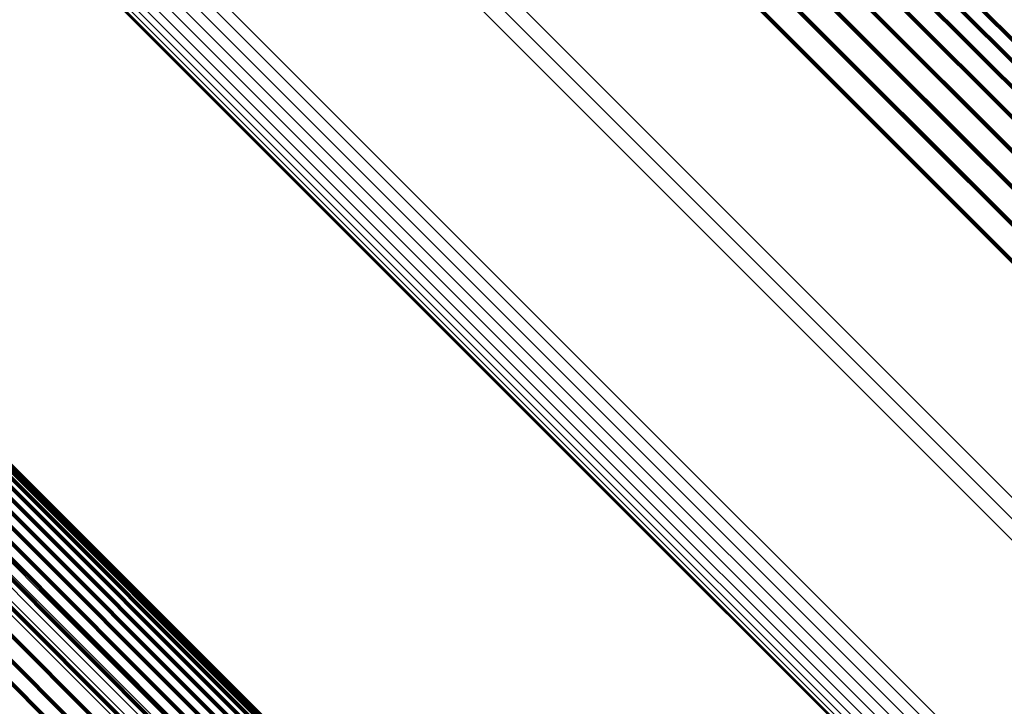
# Model space of a CAD drawing. Units: metres. Extents: x -3.186 to -2.846, y -2.611 to -2.271.
# Drawn here: x -3.129 to -3.12, y -2.34 to -2.334 of the extents above; entities that cross this region are included whole.
import ezdxf

# ---------------------------------------------------------------- set-up
doc = ezdxf.new("R2010")
doc.units = ezdxf.units.M
doc.linetypes.add('AUSGEZOGEN', pattern=[0])
doc.linetypes.add('VERDECKT2_S2', pattern=[0.036, 0.02, -0.016])
doc.layers.add('Standard', color=7, linetype='AUSGEZOGEN', lineweight=13)

msp = doc.modelspace()

# ---------------------------------------------------------------- linework, layer by layer
at = {"layer": 'Standard', "color": 253, "linetype": 'VERDECKT2_S2', "lineweight": 140, "transparency": 33554687}
for p, q in [((-3.124561, -2.3299451), (-3.1198005, -2.3347056)), ((-3.124561, -2.3299451), (-3.1198005, -2.3347056)), ((-3.1245506, -2.3301304), (-3.1197943, -2.3348867)), ((-3.1245506, -2.3301304), (-3.1197943, -2.3348867)), ((-3.1245737, -2.3303229), (-3.1198211, -2.3350755)), ((-3.1245737, -2.3303229), (-3.1198211, -2.3350755)), ((-3.1246298, -2.3305169), (-3.1198801, -2.3352665)), ((-3.1246298, -2.3305169), (-3.1198801, -2.3352665)), ((-3.124717, -2.3307067), (-3.1199695, -2.335454)), ((-3.124717, -2.3307067), (-3.1199695, -2.335454)), ((-3.1248328, -2.3308864), (-3.1200868, -2.3356323)), ((-3.1248328, -2.3308864), (-3.1200868, -2.3356323)), ((-3.1249738, -2.3310507), (-3.1202283, -2.3357962)), ((-3.1249738, -2.3310507), (-3.1202283, -2.3357962)), ((-3.1251357, -2.3311947), (-3.1203898, -2.3359406)), ((-3.1251357, -2.3311947), (-3.1203898, -2.3359406)), ((-3.1312643, -2.3359465), (-3.1264886, -2.3407222)), ((-3.1312643, -2.3359465), (-3.1264886, -2.3407222)), ((-3.1203898, -2.3359406), (-3.117121, -2.3392094)), ((-3.1203898, -2.3359406), (-3.117121, -2.3392094)), ((-3.1314052, -2.3360438), (-3.1266285, -2.3408205)), ((-3.1314052, -2.3360438), (-3.1266285, -2.3408205)), ((-3.1315543, -2.3361209), (-3.1267761, -2.3408991)), ((-3.1315543, -2.3361209), (-3.1267761, -2.3408991)), ((-3.1318628, -2.336207), (-3.1270798, -2.3409901)), ((-3.1318628, -2.336207), (-3.1270798, -2.3409901)), ((-3.1317082, -2.3361757), (-3.1269279, -2.3409561)), ((-3.1317082, -2.3361757), (-3.1269279, -2.3409561)), ((-3.1298268, -2.3364481), (-3.1250931, -2.3411818)), ((-3.1298268, -2.3364481), (-3.1250931, -2.3411818)), ((-3.1293099, -2.3369767), (-3.1245988, -2.3416878)), ((-3.1293099, -2.3369767), (-3.1245988, -2.3416878)), ((-3.1292769, -2.3370445), (-3.1245681, -2.3417534)), ((-3.1292769, -2.3370445), (-3.1245681, -2.3417534)), ((-3.1292581, -2.3371202), (-3.1245512, -2.341827)), ((-3.1292581, -2.3371202), (-3.1245512, -2.341827)), ((-3.1292538, -2.3372015), (-3.1245488, -2.3419065)), ((-3.1292538, -2.3372015), (-3.1245488, -2.3419065)), ((-3.1292645, -2.3372858), (-3.124561, -2.3419893)), ((-3.1292645, -2.3372858), (-3.124561, -2.3419893)), ((-3.1292896, -2.3373708), (-3.1245875, -2.3420729)), ((-3.1292896, -2.3373708), (-3.1245875, -2.3420729)), ((-3.1293284, -2.3374537), (-3.1246273, -2.3421549)), ((-3.1293284, -2.3374537), (-3.1246273, -2.3421549)), ((-3.1293798, -2.3375321), (-3.1246793, -2.3422327)), ((-3.1293798, -2.3375321), (-3.1246793, -2.3422327)), ((-3.1294422, -2.3376036), (-3.1247418, -2.342304)), ((-3.1294422, -2.3376036), (-3.1247418, -2.342304))]:
    msp.add_line(p, q, dxfattribs=at)
at = {"layer": 'Standard', "color": 7, "linetype": 'AUSGEZOGEN', "lineweight": 13, "transparency": 33554687}
for points in [[(-3.1699225, -2.2907859), (-3.1697712, -2.2909372), (-3.1693068, -2.2914017), (-3.1685145, -2.292194), (-3.167381, -2.2933273), (-3.1658948, -2.2948136), (-3.1640462, -2.2966623), (-3.1618275, -2.2988809), (-3.1592339, -2.3014745), (-3.1562631, -2.3044454), (-3.1529156, -2.3077929), (-3.1491949, -2.3115135), (-3.1451077, -2.3156007), (-3.1406638, -2.3200447), (-3.1358759, -2.3248326), (-3.1307598, -2.3299486), (-3.1253342, -2.3353743), (-3.1196202, -2.3410883), (-3.1136413, -2.3470671), (-3.107423, -2.3532855), (-3.1009924, -2.3597161), (-3.0943779, -2.3663306)], [(-3.1699225, -2.2907859), (-3.1697712, -2.2909372), (-3.1693068, -2.2914017), (-3.1685145, -2.292194), (-3.167381, -2.2933273), (-3.1658948, -2.2948136), (-3.1640462, -2.2966623), (-3.1618275, -2.2988809), (-3.1592339, -2.3014745), (-3.1562631, -2.3044454), (-3.1529156, -2.3077929), (-3.1491949, -2.3115135), (-3.1451077, -2.3156007), (-3.1406638, -2.3200447), (-3.1358759, -2.3248326), (-3.1307598, -2.3299486), (-3.1253342, -2.3353743), (-3.1196202, -2.3410883), (-3.1136413, -2.3470671), (-3.107423, -2.3532855), (-3.1009924, -2.3597161), (-3.0943779, -2.3663306)], [(-3.1700486, -2.2909162), (-3.1698972, -2.2910676), (-3.1694328, -2.291532), (-3.1686406, -2.2923243), (-3.1675071, -2.2934577), (-3.1660209, -2.2949439), (-3.1641722, -2.2967925), (-3.1619537, -2.2990112), (-3.1593601, -2.3016047), (-3.1563893, -2.3045755), (-3.1530418, -2.307923), (-3.1493212, -2.3116436), (-3.1452341, -2.3157308), (-3.1407902, -2.3201746), (-3.1360023, -2.3249625), (-3.1308864, -2.3300784), (-3.1254608, -2.335504), (-3.1197469, -2.3412179), (-3.1137681, -2.3471967), (-3.1075499, -2.3534149), (-3.1011194, -2.3598455), (-3.0945049, -2.3664598)], [(-3.1700486, -2.2909162), (-3.1698972, -2.2910676), (-3.1694328, -2.291532), (-3.1686406, -2.2923243), (-3.1675071, -2.2934577), (-3.1660209, -2.2949439), (-3.1641722, -2.2967925), (-3.1619537, -2.2990112), (-3.1593601, -2.3016047), (-3.1563893, -2.3045755), (-3.1530418, -2.307923), (-3.1493212, -2.3116436), (-3.1452341, -2.3157308), (-3.1407902, -2.3201746), (-3.1360023, -2.3249625), (-3.1308864, -2.3300784), (-3.1254608, -2.335504), (-3.1197469, -2.3412179), (-3.1137681, -2.3471967), (-3.1075499, -2.3534149), (-3.1011194, -2.3598455), (-3.0945049, -2.3664598)], [(-3.169991, -2.2908458), (-3.1698397, -2.2909971), (-3.1693752, -2.2914616), (-3.1685829, -2.2922539), (-3.1674495, -2.2933873), (-3.1659632, -2.2948736), (-3.1641145, -2.2967224), (-3.1618958, -2.298941), (-3.1593021, -2.3015347), (-3.1563312, -2.3045056), (-3.1529836, -2.3078533), (-3.1492628, -2.311574), (-3.1451755, -2.3156614), (-3.1407314, -2.3201054), (-3.1359434, -2.3248934), (-3.1308271, -2.3300096), (-3.1254014, -2.3354354), (-3.1196872, -2.3411496), (-3.1137082, -2.3471286), (-3.1074897, -2.3533471), (-3.1010589, -2.3597779), (-3.0944442, -2.3663926)], [(-3.169991, -2.2908458), (-3.1698397, -2.2909971), (-3.1693752, -2.2914616), (-3.1685829, -2.2922539), (-3.1674495, -2.2933873), (-3.1659632, -2.2948736), (-3.1641145, -2.2967224), (-3.1618958, -2.298941), (-3.1593021, -2.3015347), (-3.1563312, -2.3045056), (-3.1529836, -2.3078533), (-3.1492628, -2.311574), (-3.1451755, -2.3156614), (-3.1407314, -2.3201054), (-3.1359434, -2.3248934), (-3.1308271, -2.3300096), (-3.1254014, -2.3354354), (-3.1196872, -2.3411496), (-3.1137082, -2.3471286), (-3.1074897, -2.3533471), (-3.1010589, -2.3597779), (-3.0944442, -2.3663926)], [(-3.1700936, -2.2909952), (-3.1699423, -2.2911466), (-3.1694779, -2.291611), (-3.1686857, -2.2924031), (-3.1675524, -2.2935365), (-3.1660664, -2.2950225), (-3.164218, -2.296871), (-3.1619996, -2.2990893), (-3.1594063, -2.3016826), (-3.1564359, -2.304653), (-3.1530887, -2.3080001), (-3.1493685, -2.3117203), (-3.1452819, -2.315807), (-3.1408385, -2.3202504), (-3.1360512, -2.3250377), (-3.1309358, -2.3301531), (-3.1255109, -2.3355781), (-3.1197975, -2.3412913), (-3.1138194, -2.3472695), (-3.1076019, -2.353487), (-3.1011721, -2.3599167), (-3.0945585, -2.3665305)], [(-3.1700936, -2.2909952), (-3.1699423, -2.2911466), (-3.1694779, -2.291611), (-3.1686857, -2.2924031), (-3.1675524, -2.2935365), (-3.1660664, -2.2950225), (-3.164218, -2.296871), (-3.1619996, -2.2990893), (-3.1594063, -2.3016826), (-3.1564359, -2.304653), (-3.1530887, -2.3080001), (-3.1493685, -2.3117203), (-3.1452819, -2.315807), (-3.1408385, -2.3202504), (-3.1360512, -2.3250377), (-3.1309358, -2.3301531), (-3.1255109, -2.3355781), (-3.1197975, -2.3412913), (-3.1138194, -2.3472695), (-3.1076019, -2.353487), (-3.1011721, -2.3599167), (-3.0945585, -2.3665305)], [(-3.1701249, -2.2910807), (-3.1699736, -2.291232), (-3.1695093, -2.2916964), (-3.1687172, -2.2924884), (-3.1675842, -2.2936214), (-3.1660984, -2.2951072), (-3.1642503, -2.2969553), (-3.1620323, -2.2991733), (-3.1594395, -2.3017661), (-3.1564696, -2.304736), (-3.153123, -2.3080825), (-3.1494035, -2.3118021), (-3.1453176, -2.3158881), (-3.1408749, -2.3203306), (-3.1360886, -2.3251171), (-3.130974, -2.3302316), (-3.12555, -2.3356555), (-3.1198378, -2.3413678), (-3.1138607, -2.3473449), (-3.1076443, -2.3535613), (-3.1012156, -2.3599899), (-3.0946031, -2.3666024)], [(-3.1701249, -2.2910807), (-3.1699736, -2.291232), (-3.1695093, -2.2916964), (-3.1687172, -2.2924884), (-3.1675842, -2.2936214), (-3.1660984, -2.2951072), (-3.1642503, -2.2969553), (-3.1620323, -2.2991733), (-3.1594395, -2.3017661), (-3.1564696, -2.304736), (-3.153123, -2.3080825), (-3.1494035, -2.3118021), (-3.1453176, -2.3158881), (-3.1408749, -2.3203306), (-3.1360886, -2.3251171), (-3.130974, -2.3302316), (-3.12555, -2.3356555), (-3.1198378, -2.3413678), (-3.1138607, -2.3473449), (-3.1076443, -2.3535613), (-3.1012156, -2.3599899), (-3.0946031, -2.3666024)], [(-3.1701415, -2.2911702), (-3.1699902, -2.2913215), (-3.169526, -2.2917856), (-3.1687342, -2.2925775), (-3.1676014, -2.2937103), (-3.166116, -2.2951957), (-3.1642682, -2.2970433), (-3.1620508, -2.2992608), (-3.1594587, -2.301853), (-3.1564894, -2.3048222), (-3.1531437, -2.3081679), (-3.149425, -2.3118866), (-3.1453401, -2.3159716), (-3.1408986, -2.3204131), (-3.1361133, -2.3251984), (-3.131, -2.3303116), (-3.1255773, -2.3357343), (-3.1198664, -2.3414452), (-3.1138908, -2.3474209), (-3.1076758, -2.3536358), (-3.1012488, -2.3600629), (-3.0946378, -2.3666738)], [(-3.1701415, -2.2911702), (-3.1699902, -2.2913215), (-3.169526, -2.2917856), (-3.1687342, -2.2925775), (-3.1676014, -2.2937103), (-3.166116, -2.2951957), (-3.1642682, -2.2970433), (-3.1620508, -2.2992608), (-3.1594587, -2.301853), (-3.1564894, -2.3048222), (-3.1531437, -2.3081679), (-3.149425, -2.3118866), (-3.1453401, -2.3159716), (-3.1408986, -2.3204131), (-3.1361133, -2.3251984), (-3.131, -2.3303116), (-3.1255773, -2.3357343), (-3.1198664, -2.3414452), (-3.1138908, -2.3474209), (-3.1076758, -2.3536358), (-3.1012488, -2.3600629), (-3.0946378, -2.3666738)], [(-3.170143, -2.2912611), (-3.1699918, -2.2914124), (-3.1695277, -2.2918764), (-3.1687361, -2.292668), (-3.1676036, -2.2938005), (-3.1661187, -2.2952855), (-3.1642715, -2.2971326), (-3.1620547, -2.2993494), (-3.1594633, -2.3019408), (-3.156495, -2.3049092), (-3.1531502, -2.3082539), (-3.1494327, -2.3119714), (-3.1453489, -2.3160552), (-3.1409087, -2.3204954), (-3.1361248, -2.3252794), (-3.131013, -2.3303911), (-3.125592, -2.3358122), (-3.1198827, -2.3415214), (-3.1139088, -2.3474953), (-3.1076957, -2.3537084), (-3.1012705, -2.3601336), (-3.0946616, -2.3667426)], [(-3.170143, -2.2912611), (-3.1699918, -2.2914124), (-3.1695277, -2.2918764), (-3.1687361, -2.292668), (-3.1676036, -2.2938005), (-3.1661187, -2.2952855), (-3.1642715, -2.2971326), (-3.1620547, -2.2993494), (-3.1594633, -2.3019408), (-3.156495, -2.3049092), (-3.1531502, -2.3082539), (-3.1494327, -2.3119714), (-3.1453489, -2.3160552), (-3.1409087, -2.3204954), (-3.1361248, -2.3252794), (-3.131013, -2.3303911), (-3.125592, -2.3358122), (-3.1198827, -2.3415214), (-3.1139088, -2.3474953), (-3.1076957, -2.3537084), (-3.1012705, -2.3601336), (-3.0946616, -2.3667426)], [(-3.1701293, -2.2913511), (-3.1699782, -2.2915023), (-3.1695143, -2.2919661), (-3.1687229, -2.2927575), (-3.1675909, -2.2938896), (-3.1661064, -2.295374), (-3.1642599, -2.2972205), (-3.1620438, -2.2994366), (-3.1594533, -2.3020271), (-3.156486, -2.3049944), (-3.1531424, -2.3083381), (-3.1494261, -2.3120544), (-3.1453437, -2.3161367), (-3.140905, -2.3205754), (-3.1361227, -2.3253577), (-3.1310127, -2.3304677), (-3.1255934, -2.335887), (-3.1198862, -2.3415942), (-3.1139143, -2.3475661), (-3.1077034, -2.3537771), (-3.1012803, -2.3602001), (-3.0946736, -2.3668068)], [(-3.1701293, -2.2913511), (-3.1699782, -2.2915023), (-3.1695143, -2.2919661), (-3.1687229, -2.2927575), (-3.1675909, -2.2938896), (-3.1661064, -2.295374), (-3.1642599, -2.2972205), (-3.1620438, -2.2994366), (-3.1594533, -2.3020271), (-3.156486, -2.3049944), (-3.1531424, -2.3083381), (-3.1494261, -2.3120544), (-3.1453437, -2.3161367), (-3.140905, -2.3205754), (-3.1361227, -2.3253577), (-3.1310127, -2.3304677), (-3.1255934, -2.335887), (-3.1198862, -2.3415942), (-3.1139143, -2.3475661), (-3.1077034, -2.3537771), (-3.1012803, -2.3602001), (-3.0946736, -2.3668068)], [(-3.170101, -2.2914375), (-3.1699498, -2.2915886), (-3.1694861, -2.2920523), (-3.1686951, -2.2928434), (-3.1675634, -2.293975), (-3.1660795, -2.2954589), (-3.1642337, -2.2973047), (-3.1620185, -2.29952), (-3.159429, -2.3021095), (-3.1564627, -2.3050757), (-3.1531204, -2.3084181), (-3.1494055, -2.312133), (-3.1453246, -2.3162138), (-3.1408876, -2.3206508), (-3.1361072, -2.3254313), (-3.1309991, -2.3305394), (-3.1255819, -2.3359566), (-3.1198768, -2.3416617), (-3.1139071, -2.3476313), (-3.1076985, -2.3538399), (-3.1012779, -2.3602605)], [(-3.170101, -2.2914375), (-3.1699498, -2.2915886), (-3.1694861, -2.2920523), (-3.1686951, -2.2928434), (-3.1675634, -2.293975), (-3.1660795, -2.2954589), (-3.1642337, -2.2973047), (-3.1620185, -2.29952), (-3.159429, -2.3021095), (-3.1564627, -2.3050757), (-3.1531204, -2.3084181), (-3.1494055, -2.312133), (-3.1453246, -2.3162138), (-3.1408876, -2.3206508), (-3.1361072, -2.3254313), (-3.1309991, -2.3305394), (-3.1255819, -2.3359566), (-3.1198768, -2.3416617), (-3.1139071, -2.3476313), (-3.1076985, -2.3538399), (-3.1012779, -2.3602605)], [(-3.1700586, -2.291518), (-3.1699075, -2.291669), (-3.169444, -2.2921326), (-3.1686533, -2.2929233), (-3.167522, -2.2940545), (-3.1660387, -2.2955378), (-3.1641937, -2.2973829), (-3.1619794, -2.2995972), (-3.1593909, -2.3021857), (-3.1564258, -2.3051507), (-3.1530848, -2.3084917), (-3.1493715, -2.3122051), (-3.1452923, -2.3162843), (-3.1408571, -2.3207195), (-3.1360785, -2.325498), (-3.1309725, -2.3306041), (-3.1255575, -2.336019), (-3.1198546, -2.3417219), (-3.1138875, -2.3476891), (-3.1076813, -2.3538952), (-3.1012633, -2.3603132)], [(-3.1700586, -2.291518), (-3.1699075, -2.291669), (-3.169444, -2.2921326), (-3.1686533, -2.2929233), (-3.167522, -2.2940545), (-3.1660387, -2.2955378), (-3.1641937, -2.2973829), (-3.1619794, -2.2995972), (-3.1593909, -2.3021857), (-3.1564258, -2.3051507), (-3.1530848, -2.3084917), (-3.1493715, -2.3122051), (-3.1452923, -2.3162843), (-3.1408571, -2.3207195), (-3.1360785, -2.325498), (-3.1309725, -2.3306041), (-3.1255575, -2.336019), (-3.1198546, -2.3417219), (-3.1138875, -2.3476891), (-3.1076813, -2.3538952), (-3.1012633, -2.3603132)], [(-3.1700034, -2.2915903), (-3.1698524, -2.2917413), (-3.169389, -2.2922047), (-3.1685986, -2.2929951), (-3.167468, -2.2941258), (-3.1659852, -2.2956085), (-3.1641409, -2.2974528), (-3.1619276, -2.2996661), (-3.1593401, -2.3022535), (-3.1563763, -2.3052173), (-3.1530368, -2.3085569), (-3.149325, -2.3122687), (-3.1452475, -2.3163462), (-3.1408141, -2.3207795), (-3.1360376, -2.3255561), (-3.1309337, -2.33066), (-3.1255209, -2.3360727), (-3.1198206, -2.3417731), (-3.1138558, -2.3477379), (-3.1076523, -2.3539413), (-3.101237, -2.3603567)], [(-3.1700034, -2.2915903), (-3.1698524, -2.2917413), (-3.169389, -2.2922047), (-3.1685986, -2.2929951), (-3.167468, -2.2941258), (-3.1659852, -2.2956085), (-3.1641409, -2.2974528), (-3.1619276, -2.2996661), (-3.1593401, -2.3022535), (-3.1563763, -2.3052173), (-3.1530368, -2.3085569), (-3.149325, -2.3122687), (-3.1452475, -2.3163462), (-3.1408141, -2.3207795), (-3.1360376, -2.3255561), (-3.1309337, -2.33066), (-3.1255209, -2.3360727), (-3.1198206, -2.3417731), (-3.1138558, -2.3477379), (-3.1076523, -2.3539413), (-3.101237, -2.3603567)], [(-3.169937, -2.2916525), (-3.169786, -2.2918033), (-3.1693229, -2.2922665), (-3.1685328, -2.2930566), (-3.1674026, -2.2941868), (-3.1659205, -2.2956689), (-3.164077, -2.2975124), (-3.1618646, -2.2997249), (-3.1592782, -2.3023112), (-3.1563157, -2.3052737), (-3.1529775, -2.3086118), (-3.1492673, -2.3123221), (-3.1451915, -2.3163979), (-3.14076, -2.3208293), (-3.1359855, -2.3256038), (-3.1308838, -2.3307056), (-3.1254733, -2.336116), (-3.1197753, -2.341814), (-3.1138132, -2.3477762), (-3.1076122, -2.3539771), (-3.1011997, -2.3603897)], [(-3.169937, -2.2916525), (-3.169786, -2.2918033), (-3.1693229, -2.2922665), (-3.1685328, -2.2930566), (-3.1674026, -2.2941868), (-3.1659205, -2.2956689), (-3.164077, -2.2975124), (-3.1618646, -2.2997249), (-3.1592782, -2.3023112), (-3.1563157, -2.3052737), (-3.1529775, -2.3086118), (-3.1492673, -2.3123221), (-3.1451915, -2.3163979), (-3.14076, -2.3208293), (-3.1359855, -2.3256038), (-3.1308838, -2.3307056), (-3.1254733, -2.336116), (-3.1197753, -2.341814), (-3.1138132, -2.3477762), (-3.1076122, -2.3539771), (-3.1011997, -2.3603897)], [(-3.1598696, -2.2950358), (-3.1597253, -2.2951801), (-3.1592827, -2.2956227), (-3.1585276, -2.2963777), (-3.1574475, -2.2974579), (-3.1560311, -2.2988743), (-3.1542692, -2.3006362), (-3.1521548, -2.3027506), (-3.1496831, -2.3052224), (-3.1468518, -2.3080536), (-3.1436615, -2.3112439), (-3.1401157, -2.3147898), (-3.1362205, -2.318685), (-3.1319852, -2.3229202), (-3.1274223, -2.3274832), (-3.1225466, -2.3323588), (-3.1173759, -2.3375296), (-3.1119303, -2.3429752), (-3.1062322, -2.3486732), (-3.100306, -2.3545994), (-3.0941776, -2.3607279), (-3.0878738, -2.3670317), (-3.0814225, -2.3734828), (-3.0748522, -2.3800532)], [(-3.1598696, -2.2950358), (-3.1597253, -2.2951801), (-3.1592827, -2.2956227), (-3.1585276, -2.2963777), (-3.1574475, -2.2974579), (-3.1560311, -2.2988743), (-3.1542692, -2.3006362), (-3.1521548, -2.3027506), (-3.1496831, -2.3052224), (-3.1468518, -2.3080536), (-3.1436615, -2.3112439), (-3.1401157, -2.3147898), (-3.1362205, -2.318685), (-3.1319852, -2.3229202), (-3.1274223, -2.3274832), (-3.1225466, -2.3323588), (-3.1173759, -2.3375296), (-3.1119303, -2.3429752), (-3.1062322, -2.3486732), (-3.100306, -2.3545994), (-3.0941776, -2.3607279), (-3.0878738, -2.3670317), (-3.0814225, -2.3734828), (-3.0748522, -2.3800532)], [(-3.1596511, -2.2950358), (-3.1595069, -2.2951799), (-3.1590646, -2.2956223), (-3.1583101, -2.2963767), (-3.1572308, -2.2974561), (-3.1558154, -2.2988715), (-3.1540549, -2.300632), (-3.1519421, -2.3027448), (-3.1494722, -2.3052147), (-3.1466431, -2.3080438), (-3.1434552, -2.3112317), (-3.139912, -2.3147749), (-3.1360197, -2.3186672), (-3.1317877, -2.3228992), (-3.1272282, -2.3274587), (-3.1223561, -2.3323307), (-3.1171893, -2.3374976), (-3.1117479, -2.3429391), (-3.1060541, -2.3486328), (-3.1001324, -2.3545546), (-3.0940085, -2.3606784), (-3.0877094, -2.3669775), (-3.0812631, -2.3734238), (-3.0746977, -2.3799892)], [(-3.1596511, -2.2950358), (-3.1595069, -2.2951799), (-3.1590646, -2.2956223), (-3.1583101, -2.2963767), (-3.1572308, -2.2974561), (-3.1558154, -2.2988715), (-3.1540549, -2.300632), (-3.1519421, -2.3027448), (-3.1494722, -2.3052147), (-3.1466431, -2.3080438), (-3.1434552, -2.3112317), (-3.139912, -2.3147749), (-3.1360197, -2.3186672), (-3.1317877, -2.3228992), (-3.1272282, -2.3274587), (-3.1223561, -2.3323307), (-3.1171893, -2.3374976), (-3.1117479, -2.3429391), (-3.1060541, -2.3486328), (-3.1001324, -2.3545546), (-3.0940085, -2.3606784), (-3.0877094, -2.3669775), (-3.0812631, -2.3734238), (-3.0746977, -2.3799892)], [(-3.1600848, -2.2950738), (-3.1599405, -2.2952181), (-3.1594976, -2.295661), (-3.1587421, -2.2964165), (-3.1576613, -2.2974974), (-3.156244, -2.2989146), (-3.154481, -2.3006776), (-3.1523654, -2.3027933), (-3.1498921, -2.3052665), (-3.1470591, -2.3080995), (-3.1438669, -2.3112917), (-3.1403188, -2.3148398), (-3.1364212, -2.3187374), (-3.1321835, -2.3229752), (-3.1276177, -2.3275409), (-3.122739, -2.3324196), (-3.1175651, -2.3375935), (-3.1121161, -2.3430424), (-3.1064147, -2.3487439), (-3.1004849, -2.3546738), (-3.0943526, -2.360806), (-3.088045, -2.3671136), (-3.0815898, -2.3735688), (-3.0750155, -2.3801431)], [(-3.1600848, -2.2950738), (-3.1599405, -2.2952181), (-3.1594976, -2.295661), (-3.1587421, -2.2964165), (-3.1576613, -2.2974974), (-3.156244, -2.2989146), (-3.154481, -2.3006776), (-3.1523654, -2.3027933), (-3.1498921, -2.3052665), (-3.1470591, -2.3080995), (-3.1438669, -2.3112917), (-3.1403188, -2.3148398), (-3.1364212, -2.3187374), (-3.1321835, -2.3229752), (-3.1276177, -2.3275409), (-3.122739, -2.3324196), (-3.1175651, -2.3375935), (-3.1121161, -2.3430424), (-3.1064147, -2.3487439), (-3.1004849, -2.3546738), (-3.0943526, -2.360806), (-3.088045, -2.3671136), (-3.0815898, -2.3735688), (-3.0750155, -2.3801431)], [(-3.1594359, -2.2950738), (-3.1592919, -2.2952178), (-3.1588499, -2.2956597), (-3.1580961, -2.2964136), (-3.1570176, -2.2974919), (-3.1556036, -2.2989061), (-3.1538446, -2.300665), (-3.1517336, -2.302776), (-3.1492659, -2.3052437), (-3.1464392, -2.3080704), (-3.1432541, -2.3112555), (-3.139714, -2.3147957), (-3.1358251, -2.3186845), (-3.1315969, -2.3229128), (-3.1270413, -2.3274683), (-3.1221735, -2.3323361), (-3.1170111, -2.3374985), (-3.1115744, -2.3429352), (-3.1058857, -2.348624), (-3.0999691, -2.3545405), (-3.0938505, -2.3606591), (-3.0875571, -2.3669526), (-3.0811163, -2.3733933), (-3.0745566, -2.3799529)], [(-3.1594359, -2.2950738), (-3.1592919, -2.2952178), (-3.1588499, -2.2956597), (-3.1580961, -2.2964136), (-3.1570176, -2.2974919), (-3.1556036, -2.2989061), (-3.1538446, -2.300665), (-3.1517336, -2.302776), (-3.1492659, -2.3052437), (-3.1464392, -2.3080704), (-3.1432541, -2.3112555), (-3.139714, -2.3147957), (-3.1358251, -2.3186845), (-3.1315969, -2.3229128), (-3.1270413, -2.3274683), (-3.1221735, -2.3323361), (-3.1170111, -2.3374985), (-3.1115744, -2.3429352), (-3.1058857, -2.348624), (-3.0999691, -2.3545405), (-3.0938505, -2.3606591), (-3.0875571, -2.3669526), (-3.0811163, -2.3733933), (-3.0745566, -2.3799529)], [(-3.1602902, -2.2951485), (-3.1601458, -2.2952929), (-3.1597027, -2.295736), (-3.1589468, -2.2964919), (-3.1578655, -2.2975732), (-3.1564476, -2.2989911), (-3.1546839, -2.3007548), (-3.1525672, -2.3028715), (-3.1500928, -2.3053458), (-3.1472586, -2.3081801), (-3.1440649, -2.3113738), (-3.1405153, -2.3149235), (-3.136616, -2.3188228), (-3.1323763, -2.3230624), (-3.1278085, -2.3276302), (-3.1229276, -2.3325112), (-3.1177513, -2.3376874), (-3.1123, -2.3431387), (-3.1065959, -2.3488428), (-3.1006634, -2.3547753), (-3.0945284, -2.3609103), (-3.088218, -2.3672208), (-3.0817599, -2.3736788), (-3.0751826, -2.3802561)], [(-3.1602902, -2.2951485), (-3.1601458, -2.2952929), (-3.1597027, -2.295736), (-3.1589468, -2.2964919), (-3.1578655, -2.2975732), (-3.1564476, -2.2989911), (-3.1546839, -2.3007548), (-3.1525672, -2.3028715), (-3.1500928, -2.3053458), (-3.1472586, -2.3081801), (-3.1440649, -2.3113738), (-3.1405153, -2.3149235), (-3.136616, -2.3188228), (-3.1323763, -2.3230624), (-3.1278085, -2.3276302), (-3.1229276, -2.3325112), (-3.1177513, -2.3376874), (-3.1123, -2.3431387), (-3.1065959, -2.3488428), (-3.1006634, -2.3547753), (-3.0945284, -2.3609103), (-3.088218, -2.3672208), (-3.0817599, -2.3736788), (-3.0751826, -2.3802561)], [(-3.1604794, -2.2952578), (-3.160335, -2.2954022), (-3.1598918, -2.2958455), (-3.1591357, -2.2966015), (-3.1580541, -2.2976832), (-3.1566358, -2.2991014), (-3.1548716, -2.3008657), (-3.1527544, -2.3029828), (-3.1502793, -2.3054579), (-3.1474443, -2.308293), (-3.1442497, -2.3114875), (-3.1406991, -2.3150381), (-3.1367987, -2.3189385), (-3.1325578, -2.3231794), (-3.1279888, -2.3277485), (-3.1231065, -2.3326307), (-3.1179288, -2.3378083), (-3.112476, -2.3432612), (-3.1067703, -2.3489669), (-3.1008362, -2.354901), (-3.0946996, -2.3610377), (-3.0883874, -2.3673499), (-3.0819275, -2.3738097), (-3.0753484, -2.3803888)], [(-3.1604794, -2.2952578), (-3.160335, -2.2954022), (-3.1598918, -2.2958455), (-3.1591357, -2.2966015), (-3.1580541, -2.2976832), (-3.1566358, -2.2991014), (-3.1548716, -2.3008657), (-3.1527544, -2.3029828), (-3.1502793, -2.3054579), (-3.1474443, -2.308293), (-3.1442497, -2.3114875), (-3.1406991, -2.3150381), (-3.1367987, -2.3189385), (-3.1325578, -2.3231794), (-3.1279888, -2.3277485), (-3.1231065, -2.3326307), (-3.1179288, -2.3378083), (-3.112476, -2.3432612), (-3.1067703, -2.3489669), (-3.1008362, -2.354901), (-3.0946996, -2.3610377), (-3.0883874, -2.3673499), (-3.0819275, -2.3738097), (-3.0753484, -2.3803888)], [(-3.1606469, -2.2953983), (-3.1605024, -2.2955427), (-3.1600591, -2.295986), (-3.159303, -2.2967421), (-3.1582213, -2.2978239), (-3.1568029, -2.2992422), (-3.1550385, -2.3010067), (-3.152921, -2.303124), (-3.1504458, -2.3055994), (-3.1476104, -2.3084347), (-3.1444156, -2.3116295), (-3.1408646, -2.3151805), (-3.1369639, -2.3190812), (-3.1327227, -2.3233224), (-3.1281531, -2.327892), (-3.1232705, -2.3327747), (-3.1180923, -2.3379528), (-3.112639, -2.3434061), (-3.1069328, -2.3491123), (-3.1009981, -2.355047), (-3.0948608, -2.3611842), (-3.0885481, -2.3674971), (-3.0820876, -2.3739575), (-3.0755079, -2.3805372)], [(-3.1606469, -2.2953983), (-3.1605024, -2.2955427), (-3.1600591, -2.295986), (-3.159303, -2.2967421), (-3.1582213, -2.2978239), (-3.1568029, -2.2992422), (-3.1550385, -2.3010067), (-3.152921, -2.303124), (-3.1504458, -2.3055994), (-3.1476104, -2.3084347), (-3.1444156, -2.3116295), (-3.1408646, -2.3151805), (-3.1369639, -2.3190812), (-3.1327227, -2.3233224), (-3.1281531, -2.327892), (-3.1232705, -2.3327747), (-3.1180923, -2.3379528), (-3.112639, -2.3434061), (-3.1069328, -2.3491123), (-3.1009981, -2.355047), (-3.0948608, -2.3611842), (-3.0885481, -2.3674971), (-3.0820876, -2.3739575), (-3.0755079, -2.3805372)], [(-3.1617646, -2.2965161), (-3.1616202, -2.2966605), (-3.1611769, -2.2971038), (-3.1604208, -2.2978599), (-3.1593391, -2.2989416), (-3.1579207, -2.30036), (-3.1561562, -2.3021244), (-3.1540389, -2.3042419), (-3.1515635, -2.3067171), (-3.1487282, -2.3095525), (-3.1455334, -2.3127473), (-3.1419824, -2.3162983), (-3.1380817, -2.320199), (-3.1338405, -2.3244402), (-3.1292709, -2.3290098), (-3.1243882, -2.3338924), (-3.1192101, -2.3390706), (-3.1137568, -2.3445239), (-3.1080506, -2.3502301), (-3.1021159, -2.3561648), (-3.0959787, -2.3623021), (-3.0896658, -2.3686148), (-3.0832054, -2.3750753), (-3.0766257, -2.381655)], [(-3.1617646, -2.2965161), (-3.1616202, -2.2966605), (-3.1611769, -2.2971038), (-3.1604208, -2.2978599), (-3.1593391, -2.2989416), (-3.1579207, -2.30036), (-3.1561562, -2.3021244), (-3.1540389, -2.3042419), (-3.1515635, -2.3067171), (-3.1487282, -2.3095525), (-3.1455334, -2.3127473), (-3.1419824, -2.3162983), (-3.1380817, -2.320199), (-3.1338405, -2.3244402), (-3.1292709, -2.3290098), (-3.1243882, -2.3338924), (-3.1192101, -2.3390706), (-3.1137568, -2.3445239), (-3.1080506, -2.3502301), (-3.1021159, -2.3561648), (-3.0959787, -2.3623021), (-3.0896658, -2.3686148), (-3.0832054, -2.3750753), (-3.0766257, -2.381655)], [(-3.1618489, -2.2966092), (-3.1617045, -2.2967537), (-3.1612612, -2.2971969), (-3.1605051, -2.297953), (-3.1594234, -2.2990347), (-3.158005, -2.3004531), (-3.1562407, -2.3022174), (-3.1541234, -2.3043348), (-3.1516481, -2.30681), (-3.1488129, -2.3096452), (-3.1456182, -2.31284), (-3.1420673, -2.3163908), (-3.1381667, -2.3202914), (-3.1339255, -2.3245326), (-3.1293562, -2.3291019), (-3.1244736, -2.3339845), (-3.1192957, -2.3391624), (-3.1138425, -2.3446156), (-3.1081365, -2.3503217), (-3.102202, -2.3562561), (-3.0960649, -2.3623932), (-3.0897524, -2.3687057), (-3.0832921, -2.375166), (-3.0767126, -2.3817455)], [(-3.1618489, -2.2966092), (-3.1617045, -2.2967537), (-3.1612612, -2.2971969), (-3.1605051, -2.297953), (-3.1594234, -2.2990347), (-3.158005, -2.3004531), (-3.1562407, -2.3022174), (-3.1541234, -2.3043348), (-3.1516481, -2.30681), (-3.1488129, -2.3096452), (-3.1456182, -2.31284), (-3.1420673, -2.3163908), (-3.1381667, -2.3202914), (-3.1339255, -2.3245326), (-3.1293562, -2.3291019), (-3.1244736, -2.3339845), (-3.1192957, -2.3391624), (-3.1138425, -2.3446156), (-3.1081365, -2.3503217), (-3.102202, -2.3562561), (-3.0960649, -2.3623932), (-3.0897524, -2.3687057), (-3.0832921, -2.375166), (-3.0767126, -2.3817455)], [(-3.1619235, -2.2967104), (-3.161779, -2.2968548), (-3.1613358, -2.297298), (-3.1605798, -2.2980541), (-3.1594982, -2.2991356), (-3.1580799, -2.3005539), (-3.1563157, -2.3023181), (-3.1541986, -2.3044352), (-3.1517236, -2.3069102), (-3.1488886, -2.3097452), (-3.1456942, -2.3129396), (-3.1421437, -2.3164902), (-3.1382433, -2.3203904), (-3.1340027, -2.3246312), (-3.1294337, -2.3292001), (-3.1245516, -2.3340822), (-3.1193741, -2.3392597), (-3.1139214, -2.3447124), (-3.1082159, -2.3504178), (-3.102282, -2.3563518), (-3.0961454, -2.3624883), (-3.0898334, -2.3688003), (-3.0833738, -2.3752599), (-3.0767949, -2.3818389)], [(-3.1619235, -2.2967104), (-3.161779, -2.2968548), (-3.1613358, -2.297298), (-3.1605798, -2.2980541), (-3.1594982, -2.2991356), (-3.1580799, -2.3005539), (-3.1563157, -2.3023181), (-3.1541986, -2.3044352), (-3.1517236, -2.3069102), (-3.1488886, -2.3097452), (-3.1456942, -2.3129396), (-3.1421437, -2.3164902), (-3.1382433, -2.3203904), (-3.1340027, -2.3246312), (-3.1294337, -2.3292001), (-3.1245516, -2.3340822), (-3.1193741, -2.3392597), (-3.1139214, -2.3447124), (-3.1082159, -2.3504178), (-3.102282, -2.3563518), (-3.0961454, -2.3624883), (-3.0898334, -2.3688003), (-3.0833738, -2.3752599), (-3.0767949, -2.3818389)], [(-3.1692858, -2.2977904), (-3.1691382, -2.2979379), (-3.1686854, -2.2983907), (-3.167913, -2.2991631), (-3.1668081, -2.3002681), (-3.1653592, -2.301717), (-3.1635569, -2.3035193), (-3.1613939, -2.3056823), (-3.1588654, -2.3082108), (-3.1559691, -2.3111071), (-3.1527056, -2.3143705), (-3.1490783, -2.3179979), (-3.1450937, -2.3219825), (-3.1407613, -2.3263149), (-3.1360936, -2.3309826), (-3.1311059, -2.3359703), (-3.1258165, -2.3412597), (-3.1202458, -2.3468303), (-3.1144171, -2.3526592), (-3.1083548, -2.3587214), (-3.1020856, -2.3649906)], [(-3.1692858, -2.2977904), (-3.1691382, -2.2979379), (-3.1686854, -2.2983907), (-3.167913, -2.2991631), (-3.1668081, -2.3002681), (-3.1653592, -2.301717), (-3.1635569, -2.3035193), (-3.1613939, -2.3056823), (-3.1588654, -2.3082108), (-3.1559691, -2.3111071), (-3.1527056, -2.3143705), (-3.1490783, -2.3179979), (-3.1450937, -2.3219825), (-3.1407613, -2.3263149), (-3.1360936, -2.3309826), (-3.1311059, -2.3359703), (-3.1258165, -2.3412597), (-3.1202458, -2.3468303), (-3.1144171, -2.3526592), (-3.1083548, -2.3587214), (-3.1020856, -2.3649906)], [(-3.1693071, -2.2978683), (-3.1691595, -2.2980159), (-3.1687068, -2.2984686), (-3.1679346, -2.2992408), (-3.1668298, -2.3003456), (-3.1653812, -2.3017942), (-3.1635792, -2.3035961), (-3.1614167, -2.3057587), (-3.1588887, -2.3082867), (-3.1559929, -2.3111824), (-3.15273, -2.3144454), (-3.1491034, -2.318072), (-3.1451196, -2.3220558), (-3.140788, -2.3263874), (-3.1361212, -2.3310542), (-3.1311345, -2.3360409), (-3.125846, -2.3413293), (-3.1202765, -2.3468989), (-3.1144487, -2.3527266), (-3.1083877, -2.3587877), (-3.1021197, -2.3650557)], [(-3.1693071, -2.2978683), (-3.1691595, -2.2980159), (-3.1687068, -2.2984686), (-3.1679346, -2.2992408), (-3.1668298, -2.3003456), (-3.1653812, -2.3017942), (-3.1635792, -2.3035961), (-3.1614167, -2.3057587), (-3.1588887, -2.3082867), (-3.1559929, -2.3111824), (-3.15273, -2.3144454), (-3.1491034, -2.318072), (-3.1451196, -2.3220558), (-3.140788, -2.3263874), (-3.1361212, -2.3310542), (-3.1311345, -2.3360409), (-3.125846, -2.3413293), (-3.1202765, -2.3468989), (-3.1144487, -2.3527266), (-3.1083877, -2.3587877), (-3.1021197, -2.3650557)], [(-3.1693396, -2.2979423), (-3.1691921, -2.2980898), (-3.1687394, -2.2985424), (-3.1679673, -2.2993146), (-3.1668627, -2.3004191), (-3.1654143, -2.3018676), (-3.1636125, -2.3036693), (-3.1614503, -2.3058315), (-3.1589227, -2.3083592), (-3.1560273, -2.3112545), (-3.1527649, -2.314517), (-3.1491388, -2.3181431), (-3.1451555, -2.3221263), (-3.1408245, -2.3264573), (-3.1361583, -2.3311235), (-3.1311724, -2.3361096), (-3.1258846, -2.3413973), (-3.1203159, -2.346966), (-3.114489, -2.352793), (-3.1084287, -2.3588531), (-3.1021616, -2.3651203)], [(-3.1693396, -2.2979423), (-3.1691921, -2.2980898), (-3.1687394, -2.2985424), (-3.1679673, -2.2993146), (-3.1668627, -2.3004191), (-3.1654143, -2.3018676), (-3.1636125, -2.3036693), (-3.1614503, -2.3058315), (-3.1589227, -2.3083592), (-3.1560273, -2.3112545), (-3.1527649, -2.314517), (-3.1491388, -2.3181431), (-3.1451555, -2.3221263), (-3.1408245, -2.3264573), (-3.1361583, -2.3311235), (-3.1311724, -2.3361096), (-3.1258846, -2.3413973), (-3.1203159, -2.346966), (-3.114489, -2.352793), (-3.1084287, -2.3588531), (-3.1021616, -2.3651203)], [(-3.1693827, -2.2980106), (-3.1692352, -2.2981581), (-3.1687826, -2.2986107), (-3.1680105, -2.2993828), (-3.166906, -2.3004872), (-3.1654577, -2.3019355), (-3.1636562, -2.3037371), (-3.1614941, -2.3058992), (-3.1589666, -2.3084266), (-3.1560716, -2.3113217), (-3.1528094, -2.3145839), (-3.1491837, -2.3182097), (-3.1452007, -2.3221926), (-3.1408701, -2.3265233), (-3.1362043, -2.331189), (-3.1312187, -2.3361746), (-3.1259314, -2.3414619), (-3.1203631, -2.3470302), (-3.1145367, -2.3528566), (-3.108477, -2.3589163), (-3.1022104, -2.3651829)], [(-3.1693827, -2.2980106), (-3.1692352, -2.2981581), (-3.1687826, -2.2986107), (-3.1680105, -2.2993828), (-3.166906, -2.3004872), (-3.1654577, -2.3019355), (-3.1636562, -2.3037371), (-3.1614941, -2.3058992), (-3.1589666, -2.3084266), (-3.1560716, -2.3113217), (-3.1528094, -2.3145839), (-3.1491837, -2.3182097), (-3.1452007, -2.3221926), (-3.1408701, -2.3265233), (-3.1362043, -2.331189), (-3.1312187, -2.3361746), (-3.1259314, -2.3414619), (-3.1203631, -2.3470302), (-3.1145367, -2.3528566), (-3.108477, -2.3589163), (-3.1022104, -2.3651829)], [(-3.1694354, -2.2980718), (-3.169288, -2.2982192), (-3.1688354, -2.2986719), (-3.1680633, -2.2994439), (-3.1669588, -2.3005484), (-3.1655106, -2.3019967), (-3.163709, -2.3037982), (-3.1615471, -2.3059602), (-3.1590197, -2.3084875), (-3.1561247, -2.3113825), (-3.1528626, -2.3146446), (-3.1492369, -2.3182703), (-3.1452541, -2.3222532), (-3.1409236, -2.3265836), (-3.1362579, -2.3312493), (-3.1312725, -2.3362347), (-3.1259854, -2.3415219), (-3.1204172, -2.34709), (-3.114591, -2.3529162), (-3.1085314, -2.3589758), (-3.102265, -2.3652422)], [(-3.1694354, -2.2980718), (-3.169288, -2.2982192), (-3.1688354, -2.2986719), (-3.1680633, -2.2994439), (-3.1669588, -2.3005484), (-3.1655106, -2.3019967), (-3.163709, -2.3037982), (-3.1615471, -2.3059602), (-3.1590197, -2.3084875), (-3.1561247, -2.3113825), (-3.1528626, -2.3146446), (-3.1492369, -2.3182703), (-3.1452541, -2.3222532), (-3.1409236, -2.3265836), (-3.1362579, -2.3312493), (-3.1312725, -2.3362347), (-3.1259854, -2.3415219), (-3.1204172, -2.34709), (-3.114591, -2.3529162), (-3.1085314, -2.3589758), (-3.102265, -2.3652422)]]:
    msp.add_lwpolyline(points, dxfattribs=at)

doc.saveas('drawing.dxf')
